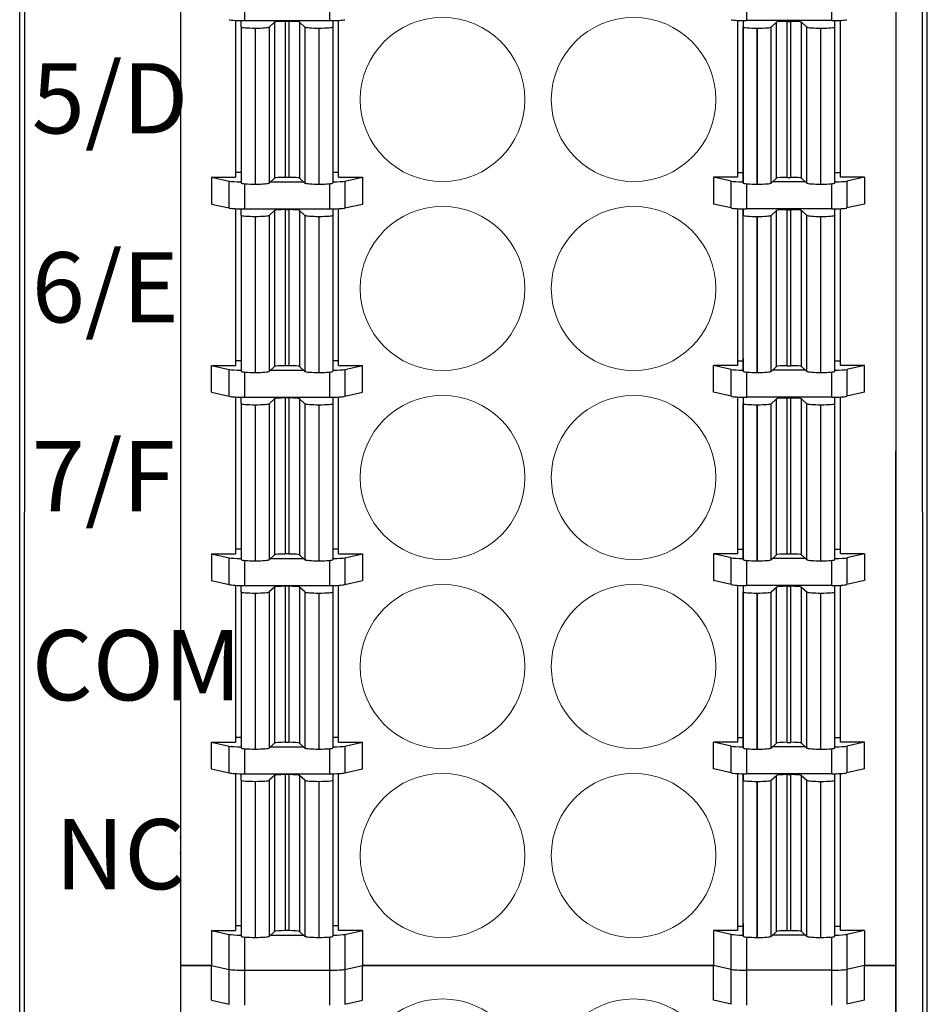
# Model space of a CAD drawing. Units: millimetres. Extents: x 1157 to 1454, y 3840 to 4100.
# Drawn here: x 1223 to 1239, y 3941 to 3959 of the extents above; entities that cross this region are included whole.
import ezdxf

# ---------------------------------------------------------------- set-up
doc = ezdxf.new("R2010")
doc.units = ezdxf.units.MM
doc.layers.get('0').update_dxf_attribs({"lineweight": 18})
doc.layers.add('DIM', color=3, linetype='Continuous', lineweight=13)
doc.layers.add('DWG', color=7, linetype='Continuous', lineweight=30)

# ---------------------------------------------------------------- blocks, each defined once
blk = doc.blocks.new('*X5')
at = {"layer": 'DWG', "lineweight": -2}
for centre in [(-1.77, 0), (1.77, 0)]:
    blk.add_ellipse(centre, major_axis=(1.525, 0), ratio=0.996637, dxfattribs=at)
blk = doc.blocks.new('*X4')
at = {"color": 0, "linetype": 'ByBlock', "lineweight": -2}
for p in [(0, 0), (0, -3.5), (0, -7), (0, -10.5), (0, -14), (0, -17.5), (0, -21), (0, -24.5), (0, -28), (0, -31.5)]:
    blk.add_blockref('*X5', p, dxfattribs=at)
blk = doc.blocks.new('*X7')
at = {"layer": 'DWG', "lineweight": -2}
for centre in [(-1.77, 0), (1.77, 0)]:
    blk.add_ellipse(centre, major_axis=(1.525, 0), ratio=0.996637, dxfattribs=at)
blk = doc.blocks.new('*X6')
at = {"color": 0, "linetype": 'ByBlock', "lineweight": -2}
for p in [(0, 0), (0, -3.5), (0, -7), (0, -10.5), (0, -14), (0, -17.5), (0, -21), (0, -24.5), (0, -28), (0, -31.5)]:
    blk.add_blockref('*X7', p, dxfattribs=at)

msp = doc.modelspace()

# ---------------------------------------------------------------- linework, layer by layer
at = {"layer": 'DWG', "lineweight": -2}
for p, q in [((1222.673, 3999.781), (1222.673, 3905.187)), ((1239.488, 3905.187), (1239.488, 3999.781)), ((1222.77, 3978.28), (1222.74, 3906.315)), ((1239.421, 3906.349), (1239.391, 3978.28)), ((1225.652, 3976.967), (1225.652, 3941.287)), ((1238.902, 3976.967), (1238.902, 3941.287)), ((1226.837, 3959.254), (1226.837, 3958.788)), ((1228.417, 3958.788), (1228.417, 3959.254)), ((1236.137, 3959.254), (1236.137, 3958.788)), ((1237.717, 3958.788), (1237.717, 3959.254)), ((1226.672, 3958.792), (1226.672, 3955.888)), ((1226.777, 3958.67), (1226.777, 3958.788)), ((1226.777, 3958.67), (1226.777, 3955.779)), ((1226.837, 3958.788), (1228.417, 3958.788)), ((1227.394, 3958.758), (1227.297, 3958.668)), ((1227.297, 3958.668), (1227.297, 3955.777)), ((1227.394, 3958.758), (1227.394, 3955.868)), ((1227.594, 3958.773), (1227.594, 3955.883)), ((1227.66, 3958.773), (1227.594, 3958.773)), ((1227.66, 3958.773), (1227.66, 3955.883)), ((1227.859, 3958.758), (1227.859, 3955.868)), ((1227.956, 3958.668), (1227.859, 3958.758)), ((1227.956, 3958.668), (1227.956, 3955.777)), ((1228.477, 3958.788), (1228.477, 3958.67)), ((1228.477, 3958.788), (1228.477, 3956.028)), ((1228.477, 3958.67), (1228.477, 3955.779)), ((1228.582, 3955.888), (1228.582, 3958.792)), ((1235.972, 3958.792), (1235.972, 3955.888)), ((1236.077, 3958.788), (1236.077, 3958.67)), ((1236.077, 3958.788), (1236.077, 3956.018)), ((1236.077, 3955.779), (1236.077, 3958.67)), ((1237.717, 3958.788), (1236.137, 3958.788)), ((1236.598, 3958.668), (1236.695, 3958.758)), ((1236.598, 3955.777), (1236.598, 3958.668)), ((1236.695, 3955.868), (1236.695, 3958.758)), ((1236.894, 3958.773), (1236.96, 3958.773)), ((1236.894, 3955.883), (1236.894, 3958.773)), ((1236.96, 3955.883), (1236.96, 3958.773)), ((1237.159, 3958.758), (1237.256, 3958.668)), ((1237.159, 3955.868), (1237.159, 3958.758)), ((1237.256, 3955.777), (1237.256, 3958.668)), ((1237.777, 3958.67), (1237.777, 3958.788)), ((1237.777, 3955.779), (1237.777, 3958.67)), ((1237.882, 3955.888), (1237.882, 3958.792)), ((1227.037, 3958.648), (1227.037, 3955.758)), ((1227.038, 3958.648), (1227.037, 3958.648)), ((1227.038, 3958.648), (1227.038, 3955.758)), ((1228.217, 3958.648), (1228.215, 3958.648)), ((1228.215, 3958.648), (1228.215, 3955.758)), ((1228.217, 3958.648), (1228.217, 3955.758)), ((1236.337, 3955.758), (1236.337, 3958.648)), ((1236.337, 3958.648), (1236.339, 3958.648)), ((1236.339, 3955.758), (1236.339, 3958.648)), ((1237.515, 3958.648), (1237.517, 3958.648)), ((1237.515, 3955.758), (1237.515, 3958.648)), ((1237.517, 3955.758), (1237.517, 3958.648)), ((1226.672, 3955.978), (1226.777, 3955.978)), ((1228.477, 3956.028), (1228.477, 3955.779)), ((1228.477, 3955.978), (1228.582, 3955.978)), ((1236.077, 3955.968), (1235.972, 3955.968)), ((1236.077, 3956.018), (1236.077, 3955.779)), ((1237.882, 3955.968), (1237.777, 3955.968)), ((1226.227, 3955.888), (1226.555, 3955.814)), ((1226.227, 3955.888), (1226.227, 3955.39)), ((1226.227, 3955.888), (1226.672, 3955.888)), ((1226.555, 3955.316), (1226.555, 3955.814)), ((1226.837, 3955.766), (1226.837, 3955.3)), ((1227.038, 3955.758), (1227.037, 3955.758)), ((1227.394, 3955.868), (1227.297, 3955.777)), ((1227.319, 3955.798), (1227.934, 3955.798)), ((1227.66, 3955.883), (1227.594, 3955.883)), ((1227.956, 3955.777), (1227.859, 3955.868)), ((1228.217, 3955.758), (1228.215, 3955.758)), ((1228.417, 3955.3), (1228.417, 3955.766)), ((1228.582, 3955.888), (1229.027, 3955.888)), ((1228.699, 3955.814), (1229.027, 3955.888)), ((1228.699, 3955.814), (1228.699, 3955.316)), ((1229.027, 3955.888), (1229.027, 3955.39)), ((1235.855, 3955.814), (1235.527, 3955.888)), ((1235.972, 3955.888), (1235.527, 3955.888)), ((1235.527, 3955.888), (1235.527, 3955.39)), ((1235.855, 3955.316), (1235.855, 3955.814)), ((1236.137, 3955.766), (1236.137, 3955.3)), ((1236.337, 3955.758), (1236.339, 3955.758)), ((1236.598, 3955.777), (1236.695, 3955.868)), ((1237.234, 3955.798), (1236.62, 3955.798)), ((1236.894, 3955.883), (1236.96, 3955.883)), ((1237.159, 3955.868), (1237.256, 3955.777)), ((1237.515, 3955.758), (1237.517, 3955.758)), ((1237.717, 3955.3), (1237.717, 3955.766)), ((1238.327, 3955.888), (1237.882, 3955.888)), ((1238.327, 3955.888), (1237.999, 3955.814)), ((1237.999, 3955.814), (1237.999, 3955.316)), ((1238.327, 3955.888), (1238.327, 3955.39)), ((1226.227, 3955.39), (1226.555, 3955.316)), ((1228.699, 3955.316), (1229.027, 3955.39)), ((1235.855, 3955.316), (1235.527, 3955.39)), ((1238.327, 3955.39), (1237.999, 3955.316)), ((1226.672, 3955.304), (1226.672, 3952.4)), ((1226.777, 3955.181), (1226.777, 3955.3)), ((1226.837, 3955.3), (1228.417, 3955.3)), ((1227.394, 3955.27), (1227.297, 3955.179)), ((1227.394, 3955.27), (1227.394, 3952.38)), ((1227.66, 3955.285), (1227.594, 3955.285)), ((1227.594, 3955.285), (1227.594, 3952.395)), ((1227.66, 3955.285), (1227.66, 3952.395)), ((1227.956, 3955.179), (1227.859, 3955.27)), ((1227.859, 3955.27), (1227.859, 3952.38)), ((1228.477, 3955.3), (1228.477, 3955.181)), ((1228.477, 3955.3), (1228.477, 3952.54)), ((1228.582, 3952.4), (1228.582, 3955.304)), ((1235.972, 3955.304), (1235.972, 3952.4)), ((1236.077, 3955.3), (1236.077, 3955.181)), ((1236.077, 3952.53), (1236.077, 3955.3)), ((1237.717, 3955.3), (1236.137, 3955.3)), ((1236.598, 3955.179), (1236.695, 3955.27)), ((1236.695, 3952.38), (1236.695, 3955.27)), ((1236.894, 3955.285), (1236.96, 3955.285)), ((1236.894, 3952.395), (1236.894, 3955.285)), ((1236.96, 3952.395), (1236.96, 3955.285)), ((1237.159, 3952.38), (1237.159, 3955.27)), ((1237.159, 3955.27), (1237.256, 3955.179)), ((1237.777, 3955.181), (1237.777, 3955.3)), ((1237.882, 3952.4), (1237.882, 3955.304)), ((1226.777, 3955.181), (1226.777, 3952.291)), ((1227.037, 3955.16), (1227.037, 3952.27)), ((1227.038, 3955.16), (1227.037, 3955.16)), ((1227.038, 3955.16), (1227.038, 3952.27)), ((1227.297, 3955.179), (1227.297, 3952.289)), ((1227.956, 3955.179), (1227.956, 3952.289)), ((1228.217, 3955.16), (1228.215, 3955.16)), ((1228.215, 3955.16), (1228.215, 3952.27)), ((1228.217, 3955.16), (1228.217, 3952.27)), ((1228.477, 3955.181), (1228.477, 3952.291)), ((1236.077, 3952.291), (1236.077, 3955.181)), ((1236.337, 3952.27), (1236.337, 3955.16)), ((1236.337, 3955.16), (1236.339, 3955.16)), ((1236.339, 3952.27), (1236.339, 3955.16)), ((1236.598, 3952.289), (1236.598, 3955.179)), ((1237.256, 3952.289), (1237.256, 3955.179)), ((1237.515, 3955.16), (1237.517, 3955.16)), ((1237.515, 3952.27), (1237.515, 3955.16)), ((1237.517, 3952.27), (1237.517, 3955.16)), ((1237.777, 3952.291), (1237.777, 3955.181)), ((1226.672, 3952.49), (1226.777, 3952.49)), ((1228.477, 3952.54), (1228.477, 3952.291)), ((1228.477, 3952.49), (1228.582, 3952.49)), ((1236.077, 3952.48), (1235.972, 3952.48)), ((1236.077, 3952.53), (1236.077, 3952.291)), ((1237.882, 3952.48), (1237.777, 3952.48)), ((1226.227, 3952.4), (1226.555, 3952.326)), ((1226.227, 3952.4), (1226.672, 3952.4)), ((1226.227, 3951.902), (1226.227, 3952.4)), ((1226.555, 3951.828), (1226.555, 3952.326)), ((1226.837, 3952.277), (1226.837, 3951.811)), ((1227.394, 3952.38), (1227.297, 3952.289)), ((1227.319, 3952.31), (1227.934, 3952.31)), ((1227.66, 3952.395), (1227.594, 3952.395)), ((1227.956, 3952.289), (1227.859, 3952.38)), ((1228.417, 3951.811), (1228.417, 3952.277)), ((1228.582, 3952.4), (1229.027, 3952.4)), ((1228.699, 3952.326), (1229.027, 3952.4)), ((1228.699, 3952.326), (1228.699, 3951.828)), ((1229.027, 3951.902), (1229.027, 3952.4)), ((1235.527, 3951.902), (1235.527, 3952.4)), ((1235.972, 3952.4), (1235.527, 3952.4)), ((1235.855, 3952.326), (1235.527, 3952.4)), ((1235.855, 3951.828), (1235.855, 3952.326)), ((1236.137, 3952.277), (1236.137, 3951.811)), ((1236.598, 3952.289), (1236.695, 3952.38)), ((1237.234, 3952.31), (1236.62, 3952.31)), ((1236.894, 3952.395), (1236.96, 3952.395)), ((1237.159, 3952.38), (1237.256, 3952.289)), ((1237.717, 3951.811), (1237.717, 3952.277)), ((1238.327, 3952.4), (1237.882, 3952.4)), ((1238.327, 3952.4), (1237.999, 3952.326)), ((1237.999, 3952.326), (1237.999, 3951.828)), ((1238.327, 3951.902), (1238.327, 3952.4)), ((1227.038, 3952.27), (1227.037, 3952.27)), ((1228.217, 3952.27), (1228.215, 3952.27)), ((1236.337, 3952.27), (1236.339, 3952.27)), ((1237.515, 3952.27), (1237.517, 3952.27)), ((1226.227, 3951.902), (1226.555, 3951.828)), ((1226.672, 3951.815), (1226.672, 3948.912)), ((1226.777, 3951.693), (1226.777, 3951.812)), ((1226.837, 3951.811), (1228.417, 3951.811)), ((1227.394, 3951.782), (1227.297, 3951.691)), ((1227.394, 3951.782), (1227.394, 3948.892)), ((1227.594, 3951.797), (1227.594, 3948.907)), ((1227.66, 3951.797), (1227.594, 3951.797)), ((1227.66, 3951.797), (1227.66, 3948.907)), ((1227.859, 3951.782), (1227.859, 3948.892)), ((1227.956, 3951.691), (1227.859, 3951.782)), ((1228.477, 3951.812), (1228.477, 3949.052)), ((1228.477, 3951.812), (1228.477, 3951.693)), ((1228.582, 3948.912), (1228.582, 3951.815)), ((1228.699, 3951.828), (1229.027, 3951.902)), ((1235.855, 3951.828), (1235.527, 3951.902)), ((1235.972, 3951.815), (1235.972, 3948.912)), ((1236.077, 3951.812), (1236.077, 3951.693)), ((1236.077, 3951.812), (1236.077, 3949.041)), ((1237.717, 3951.811), (1236.137, 3951.811)), ((1236.598, 3951.691), (1236.695, 3951.782)), ((1236.695, 3948.892), (1236.695, 3951.782)), ((1236.894, 3951.797), (1236.96, 3951.797)), ((1236.894, 3948.907), (1236.894, 3951.797)), ((1236.96, 3948.907), (1236.96, 3951.797)), ((1237.159, 3951.782), (1237.256, 3951.691)), ((1237.159, 3948.892), (1237.159, 3951.782)), ((1237.777, 3951.693), (1237.777, 3951.812)), ((1237.882, 3948.912), (1237.882, 3951.815)), ((1238.327, 3951.902), (1237.999, 3951.828)), ((1226.777, 3951.693), (1226.777, 3948.803)), ((1227.037, 3951.672), (1227.037, 3948.781)), ((1227.038, 3951.672), (1227.037, 3951.672)), ((1227.038, 3951.672), (1227.038, 3948.781)), ((1227.297, 3951.691), (1227.297, 3948.801)), ((1227.956, 3951.691), (1227.956, 3948.801)), ((1228.217, 3951.672), (1228.215, 3951.672)), ((1228.215, 3951.672), (1228.215, 3948.781)), ((1228.217, 3951.672), (1228.217, 3948.781)), ((1228.477, 3951.693), (1228.477, 3948.803)), ((1236.077, 3948.803), (1236.077, 3951.693)), ((1236.337, 3948.781), (1236.337, 3951.672)), ((1236.337, 3951.672), (1236.339, 3951.672)), ((1236.339, 3948.781), (1236.339, 3951.672)), ((1236.598, 3948.801), (1236.598, 3951.691)), ((1237.256, 3948.801), (1237.256, 3951.691)), ((1237.515, 3948.781), (1237.515, 3951.672)), ((1237.515, 3951.672), (1237.517, 3951.672)), ((1237.517, 3948.781), (1237.517, 3951.672)), ((1237.777, 3948.803), (1237.777, 3951.693)), ((1238.921, 3906.308), (1238.902, 3950.817)), ((1226.672, 3949.002), (1226.777, 3949.002)), ((1228.477, 3949.052), (1228.477, 3948.803)), ((1228.477, 3949.002), (1228.582, 3949.002)), ((1236.077, 3949.041), (1236.077, 3948.803)), ((1226.227, 3948.912), (1226.672, 3948.912)), ((1226.227, 3948.912), (1226.227, 3948.413)), ((1226.227, 3948.912), (1226.555, 3948.838)), ((1226.555, 3948.339), (1226.555, 3948.838)), ((1227.394, 3948.892), (1227.297, 3948.801)), ((1227.319, 3948.822), (1227.934, 3948.822)), ((1227.66, 3948.907), (1227.594, 3948.907)), ((1227.956, 3948.801), (1227.859, 3948.892)), ((1228.582, 3948.912), (1229.027, 3948.912)), ((1228.699, 3948.838), (1229.027, 3948.912)), ((1228.699, 3948.838), (1228.699, 3948.339)), ((1229.027, 3948.912), (1229.027, 3948.413)), ((1235.972, 3948.912), (1235.527, 3948.912)), ((1235.855, 3948.838), (1235.527, 3948.912)), ((1235.527, 3948.912), (1235.527, 3948.413)), ((1235.855, 3948.339), (1235.855, 3948.838)), ((1236.077, 3948.992), (1235.972, 3948.992)), ((1236.598, 3948.801), (1236.695, 3948.892)), ((1237.234, 3948.822), (1236.62, 3948.822)), ((1236.894, 3948.907), (1236.96, 3948.907)), ((1237.159, 3948.892), (1237.256, 3948.801)), ((1237.882, 3948.992), (1237.777, 3948.992)), ((1238.327, 3948.912), (1237.882, 3948.912)), ((1238.327, 3948.912), (1237.999, 3948.838)), ((1237.999, 3948.838), (1237.999, 3948.339)), ((1238.327, 3948.912), (1238.327, 3948.413)), ((1226.837, 3948.789), (1226.837, 3948.323)), ((1227.038, 3948.781), (1227.037, 3948.781)), ((1228.217, 3948.781), (1228.215, 3948.781)), ((1228.417, 3948.323), (1228.417, 3948.789)), ((1236.137, 3948.789), (1236.137, 3948.323)), ((1236.337, 3948.781), (1236.339, 3948.781)), ((1237.515, 3948.781), (1237.517, 3948.781)), ((1237.717, 3948.323), (1237.717, 3948.789)), ((1226.227, 3948.413), (1226.555, 3948.339)), ((1226.672, 3948.327), (1226.672, 3945.423)), ((1226.777, 3948.205), (1226.777, 3948.324)), ((1226.837, 3948.323), (1228.417, 3948.323)), ((1227.394, 3948.294), (1227.297, 3948.203)), ((1227.394, 3948.294), (1227.394, 3945.403)), ((1227.594, 3948.309), (1227.594, 3945.418)), ((1227.66, 3948.309), (1227.594, 3948.309)), ((1227.66, 3948.309), (1227.66, 3945.418)), ((1227.859, 3948.294), (1227.859, 3945.403)), ((1227.956, 3948.203), (1227.859, 3948.294)), ((1228.477, 3948.324), (1228.477, 3945.563)), ((1228.477, 3948.324), (1228.477, 3948.205)), ((1228.582, 3945.423), (1228.582, 3948.327)), ((1228.699, 3948.339), (1229.027, 3948.413)), ((1235.855, 3948.339), (1235.527, 3948.413)), ((1235.972, 3948.327), (1235.972, 3945.423)), ((1236.077, 3948.324), (1236.077, 3948.205)), ((1236.077, 3948.324), (1236.077, 3945.553)), ((1237.717, 3948.323), (1236.137, 3948.323)), ((1236.598, 3948.203), (1236.695, 3948.294)), ((1236.695, 3945.403), (1236.695, 3948.294)), ((1236.894, 3948.309), (1236.96, 3948.309)), ((1236.894, 3945.418), (1236.894, 3948.309)), ((1236.96, 3945.418), (1236.96, 3948.309)), ((1237.159, 3945.403), (1237.159, 3948.294)), ((1237.159, 3948.294), (1237.256, 3948.203)), ((1237.777, 3948.205), (1237.777, 3948.324)), ((1237.882, 3945.423), (1237.882, 3948.327)), ((1238.327, 3948.413), (1237.999, 3948.339)), ((1226.777, 3948.205), (1226.777, 3945.315)), ((1227.038, 3948.184), (1227.037, 3948.184)), ((1227.037, 3948.184), (1227.037, 3945.293)), ((1227.038, 3948.184), (1227.038, 3945.293)), ((1227.297, 3948.203), (1227.297, 3945.313)), ((1227.956, 3948.203), (1227.956, 3945.313)), ((1228.215, 3948.184), (1228.215, 3945.293)), ((1228.217, 3948.184), (1228.215, 3948.184)), ((1228.217, 3948.184), (1228.217, 3945.293)), ((1228.477, 3948.205), (1228.477, 3945.315)), ((1236.077, 3945.315), (1236.077, 3948.205)), ((1236.337, 3948.184), (1236.339, 3948.184)), ((1236.337, 3945.293), (1236.337, 3948.184)), ((1236.339, 3945.293), (1236.339, 3948.184)), ((1236.598, 3945.313), (1236.598, 3948.203)), ((1237.256, 3945.313), (1237.256, 3948.203)), ((1237.515, 3948.184), (1237.517, 3948.184)), ((1237.515, 3945.293), (1237.515, 3948.184)), ((1237.517, 3945.293), (1237.517, 3948.184)), ((1237.777, 3945.315), (1237.777, 3948.205)), ((1228.477, 3945.563), (1228.477, 3945.315)), ((1236.077, 3945.553), (1236.077, 3945.315)), ((1226.227, 3944.925), (1226.227, 3945.423)), ((1226.227, 3945.423), (1226.672, 3945.423)), ((1226.227, 3945.423), (1226.555, 3945.349)), ((1226.555, 3944.851), (1226.555, 3945.349)), ((1226.672, 3945.514), (1226.777, 3945.514)), ((1227.394, 3945.403), (1227.297, 3945.313)), ((1227.66, 3945.418), (1227.594, 3945.418)), ((1227.956, 3945.313), (1227.859, 3945.403)), ((1228.477, 3945.514), (1228.582, 3945.514)), ((1228.582, 3945.423), (1229.027, 3945.423)), ((1228.699, 3945.349), (1229.027, 3945.423)), ((1228.699, 3945.349), (1228.699, 3944.851)), ((1229.027, 3944.925), (1229.027, 3945.423)), ((1235.855, 3945.349), (1235.527, 3945.423)), ((1235.972, 3945.423), (1235.527, 3945.423)), ((1235.527, 3944.925), (1235.527, 3945.423)), ((1235.855, 3944.851), (1235.855, 3945.349)), ((1236.077, 3945.503), (1235.972, 3945.503)), ((1236.598, 3945.313), (1236.695, 3945.403)), ((1236.894, 3945.418), (1236.96, 3945.418)), ((1237.159, 3945.403), (1237.256, 3945.313)), ((1237.882, 3945.503), (1237.777, 3945.503)), ((1238.327, 3945.423), (1237.882, 3945.423)), ((1238.327, 3945.423), (1237.999, 3945.349)), ((1237.999, 3945.349), (1237.999, 3944.851)), ((1238.327, 3944.925), (1238.327, 3945.423)), ((1226.837, 3945.301), (1226.837, 3944.835)), ((1227.038, 3945.293), (1227.037, 3945.293)), ((1227.319, 3945.333), (1227.934, 3945.333)), ((1228.217, 3945.293), (1228.215, 3945.293)), ((1228.417, 3944.835), (1228.417, 3945.301)), ((1236.137, 3945.301), (1236.137, 3944.835)), ((1236.337, 3945.293), (1236.339, 3945.293)), ((1237.234, 3945.333), (1236.62, 3945.333)), ((1237.515, 3945.293), (1237.517, 3945.293)), ((1237.717, 3944.835), (1237.717, 3945.301)), ((1226.227, 3944.925), (1226.555, 3944.851)), ((1226.672, 3944.839), (1226.672, 3941.935)), ((1226.777, 3944.717), (1226.777, 3944.835)), ((1226.837, 3944.835), (1228.417, 3944.835)), ((1227.394, 3944.805), (1227.297, 3944.715)), ((1227.394, 3944.805), (1227.394, 3941.915)), ((1227.594, 3944.82), (1227.594, 3941.93)), ((1227.66, 3944.82), (1227.594, 3944.82)), ((1227.66, 3944.82), (1227.66, 3941.93)), ((1227.956, 3944.715), (1227.859, 3944.805)), ((1227.859, 3944.805), (1227.859, 3941.915)), ((1228.477, 3944.835), (1228.477, 3942.075)), ((1228.477, 3944.835), (1228.477, 3944.717)), ((1228.582, 3941.935), (1228.582, 3944.839)), ((1228.699, 3944.851), (1229.027, 3944.925)), ((1235.855, 3944.851), (1235.527, 3944.925)), ((1235.972, 3944.839), (1235.972, 3941.935)), ((1236.077, 3944.835), (1236.077, 3944.717)), ((1236.077, 3942.065), (1236.077, 3944.835)), ((1237.717, 3944.835), (1236.137, 3944.835)), ((1236.598, 3944.715), (1236.695, 3944.805)), ((1236.695, 3941.915), (1236.695, 3944.805)), ((1236.894, 3941.93), (1236.894, 3944.82)), ((1236.894, 3944.82), (1236.96, 3944.82)), ((1236.96, 3941.93), (1236.96, 3944.82)), ((1237.159, 3944.805), (1237.256, 3944.715)), ((1237.159, 3941.915), (1237.159, 3944.805)), ((1237.777, 3944.717), (1237.777, 3944.835)), ((1237.882, 3941.935), (1237.882, 3944.839)), ((1238.327, 3944.925), (1237.999, 3944.851)), ((1226.777, 3944.717), (1226.777, 3941.826)), ((1227.038, 3944.695), (1227.037, 3944.695)), ((1227.037, 3944.695), (1227.037, 3941.805)), ((1227.038, 3944.695), (1227.038, 3941.805)), ((1227.297, 3944.715), (1227.297, 3941.824)), ((1227.956, 3944.715), (1227.956, 3941.824)), ((1228.217, 3944.695), (1228.215, 3944.695)), ((1228.215, 3944.695), (1228.215, 3941.805)), ((1228.217, 3944.695), (1228.217, 3941.805)), ((1228.477, 3944.717), (1228.477, 3941.826)), ((1236.077, 3941.826), (1236.077, 3944.717)), ((1236.337, 3944.695), (1236.339, 3944.695)), ((1236.337, 3941.805), (1236.337, 3944.695)), ((1236.339, 3941.805), (1236.339, 3944.695)), ((1236.598, 3941.824), (1236.598, 3944.715)), ((1237.256, 3941.824), (1237.256, 3944.715)), ((1237.515, 3941.805), (1237.515, 3944.695)), ((1237.515, 3944.695), (1237.517, 3944.695)), ((1237.517, 3941.805), (1237.517, 3944.695)), ((1237.777, 3941.826), (1237.777, 3944.717)), ((1225.652, 3943.657), (1225.639, 3943.657)), ((1225.639, 3943.374), (1225.652, 3943.374)), ((1225.652, 3943.37), (1225.639, 3943.37)), ((1225.639, 3942.762), (1225.652, 3942.762)), ((1228.477, 3942.075), (1228.477, 3941.826)), ((1236.077, 3942.065), (1236.077, 3941.826)), ((1226.227, 3941.935), (1226.555, 3941.861)), ((1226.227, 3941.935), (1226.227, 3941.287)), ((1226.227, 3941.935), (1226.672, 3941.935)), ((1226.672, 3942.025), (1226.777, 3942.025)), ((1227.394, 3941.915), (1227.297, 3941.824)), ((1227.66, 3941.93), (1227.594, 3941.93)), ((1227.956, 3941.824), (1227.859, 3941.915)), ((1228.477, 3942.025), (1228.582, 3942.025)), ((1229.027, 3941.935), (1228.582, 3941.935)), ((1228.699, 3941.861), (1229.027, 3941.935)), ((1229.027, 3941.935), (1229.027, 3941.287)), ((1235.527, 3941.935), (1235.527, 3941.287)), ((1235.972, 3941.935), (1235.527, 3941.935)), ((1235.855, 3941.861), (1235.527, 3941.935)), ((1235.972, 3942.015), (1236.077, 3942.015)), ((1236.598, 3941.824), (1236.695, 3941.915)), ((1236.894, 3941.93), (1236.96, 3941.93)), ((1237.159, 3941.915), (1237.256, 3941.824)), ((1237.777, 3942.015), (1237.882, 3942.015)), ((1238.327, 3941.935), (1237.882, 3941.935)), ((1238.327, 3941.935), (1237.999, 3941.861)), ((1238.327, 3941.935), (1238.327, 3941.287)), ((1226.555, 3941.213), (1226.555, 3941.861)), ((1226.837, 3941.813), (1226.837, 3941.197)), ((1227.038, 3941.805), (1227.037, 3941.805)), ((1227.319, 3941.845), (1227.934, 3941.845)), ((1228.217, 3941.805), (1228.215, 3941.805)), ((1228.417, 3941.197), (1228.417, 3941.813)), ((1228.699, 3941.861), (1228.699, 3941.213)), ((1235.855, 3941.213), (1235.855, 3941.861)), ((1236.137, 3941.813), (1236.137, 3941.197)), ((1236.337, 3941.805), (1236.339, 3941.805)), ((1237.234, 3941.845), (1236.62, 3941.845)), ((1237.515, 3941.805), (1237.517, 3941.805)), ((1237.717, 3941.197), (1237.717, 3941.813)), ((1237.999, 3941.861), (1237.999, 3941.213)), ((1225.652, 3941.287), (1226.227, 3941.287)), ((1225.652, 3941.287), (1225.652, 3905.608)), ((1226.227, 3941.287), (1225.652, 3941.287)), ((1226.227, 3941.287), (1226.555, 3941.213)), ((1226.227, 3941.287), (1226.555, 3941.213)), ((1226.227, 3940.64), (1226.227, 3941.287)), ((1226.555, 3940.566), (1226.555, 3941.213)), ((1226.837, 3941.197), (1228.417, 3941.197)), ((1226.837, 3941.197), (1226.837, 3940.549)), ((1226.837, 3941.197), (1228.417, 3941.197)), ((1228.417, 3940.549), (1228.417, 3941.197)), ((1228.699, 3941.213), (1229.027, 3941.287)), ((1228.699, 3941.213), (1229.027, 3941.287)), ((1228.699, 3941.213), (1228.699, 3940.566)), ((1229.027, 3941.287), (1235.527, 3941.287)), ((1235.527, 3941.287), (1229.027, 3941.287)), ((1229.027, 3940.64), (1229.027, 3941.287)), ((1235.855, 3941.213), (1235.527, 3941.287)), ((1235.855, 3941.213), (1235.527, 3941.287)), ((1235.527, 3940.64), (1235.527, 3941.287)), ((1235.855, 3940.566), (1235.855, 3941.213)), ((1237.717, 3941.197), (1236.137, 3941.197)), ((1237.717, 3941.197), (1236.137, 3941.197)), ((1236.137, 3941.197), (1236.137, 3940.549)), ((1237.717, 3940.549), (1237.717, 3941.197)), ((1238.327, 3941.287), (1237.999, 3941.213)), ((1238.327, 3941.287), (1237.999, 3941.213)), ((1237.999, 3941.213), (1237.999, 3940.566)), ((1238.327, 3941.287), (1238.902, 3941.287)), ((1238.902, 3941.287), (1238.327, 3941.287)), ((1238.327, 3940.64), (1238.327, 3941.287)), ((1238.902, 3941.287), (1238.902, 3905.608)), ((1226.227, 3940.64), (1226.555, 3940.566)), ((1228.699, 3940.566), (1229.027, 3940.64)), ((1235.855, 3940.566), (1235.527, 3940.64)), ((1238.327, 3940.64), (1237.999, 3940.566))]:
    msp.add_line(p, q, dxfattribs=at)
for centre, major_axis, start_param, end_param in [((1226.837, 3958.812), (0.3, 0), 3.490364, 4.712389), ((1227.036, 3958.67), (0.26, 0), 3.157561, 4.712377), ((1227.038, 3958.67), (0.26, 0), 4.713184, 6.194125), ((1227.593, 3958.757), (-0.2, 0), 4.712377, 6.195791), ((1227.66, 3958.757), (-0.2, 0), 3.228987, 4.711332), ((1228.215, 3958.67), (0.26, 0), 3.240091, 4.712377), ((1228.217, 3958.67), (0.26, 0), 4.713183, 6.270422), ((1228.417, 3958.812), (0.3, 0), 4.712389, 5.934414), ((1236.137, 3958.812), (0.3, 0), 3.490364, 4.712389), ((1236.337, 3958.669), (-0.26, 0), 0, 1.570003), ((1236.339, 3958.669), (-0.26, 0), 1.570808, 3.054198), ((1236.894, 3958.757), (0.2, 0), 1.571853, 3.051789), ((1236.96, 3958.757), (0.2, 0), 0.10188, 1.570808), ((1237.516, 3958.669), (-0.26, 0), 0.087395, 1.570001), ((1237.517, 3958.669), (-0.26, 0), 1.570808, 3.141593), ((1237.717, 3958.812), (0.3, 0), 4.712389, 5.934414), ((1226.837, 3955.823), (-0.3, 0), 0.348771, 1.36813), ((1227.036, 3955.78), (0.26, 0), 3.157607, 4.712377), ((1227.038, 3955.78), (0.26, 0), 4.713192, 6.194157), ((1227.593, 3955.867), (-0.2, 0), 4.712377, 6.195791), ((1227.66, 3955.867), (-0.2, 0), 3.228987, 4.711317), ((1228.215, 3955.78), (0.26, 0), 3.240181, 4.712377), ((1228.217, 3955.78), (0.26, 0), 4.713194, 6.270468), ((1228.417, 3955.823), (-0.3, 0), 1.772411, 2.792822), ((1236.137, 3955.823), (-0.3, 0), 0.348771, 1.369199), ((1236.337, 3955.779), (-0.26, 0), 0, 1.569991), ((1236.339, 3955.779), (-0.26, 0), 1.570808, 3.054198), ((1236.894, 3955.866), (0.2, 0), 1.571868, 3.051913), ((1236.96, 3955.866), (0.2, 0), 0.101957, 1.570808), ((1237.516, 3955.779), (-0.26, 0), 0.087395, 1.569989), ((1237.517, 3955.779), (-0.26, 0), 1.570808, 3.141593), ((1237.717, 3955.823), (-0.3, 0), 1.773462, 2.792822), ((1226.837, 3955.324), (0.3, 0), 3.490364, 4.712389), ((1227.593, 3955.269), (-0.2, 0), 4.712377, 6.195791), ((1227.66, 3955.269), (-0.2, 0), 3.228987, 4.711312), ((1228.417, 3955.324), (0.3, 0), 4.712389, 5.934414), ((1236.137, 3955.324), (0.3, 0), 3.490364, 4.712389), ((1236.894, 3955.268), (0.2, 0), 1.571873, 3.051913), ((1236.96, 3955.268), (0.2, 0), 0.101957, 1.570808), ((1237.717, 3955.324), (0.3, 0), 4.712389, 5.934414), ((1227.036, 3955.182), (0.26, 0), 3.157607, 4.712377), ((1227.038, 3955.182), (0.26, 0), 4.713196, 6.194157), ((1228.215, 3955.182), (0.26, 0), 3.240181, 4.712377), ((1228.217, 3955.182), (0.26, 0), 4.713198, 6.270468), ((1236.337, 3955.181), (-0.26, 0), 0, 1.569987), ((1236.339, 3955.181), (-0.26, 0), 1.570808, 3.054198), ((1237.516, 3955.181), (-0.26, 0), 0.087395, 1.569989), ((1237.517, 3955.181), (-0.26, 0), 1.570808, 3.141593), ((1226.837, 3952.334), (-0.3, 0), 0.348771, 1.36813), ((1227.036, 3952.291), (0.26, 0), 3.157607, 4.712377), ((1227.038, 3952.291), (0.26, 0), 4.713208, 6.194253), ((1227.593, 3952.379), (-0.2, 0), 4.712377, 6.195791), ((1227.66, 3952.379), (-0.2, 0), 3.228987, 4.711297), ((1228.215, 3952.291), (0.26, 0), 3.240241, 4.712377), ((1228.217, 3952.291), (0.26, 0), 4.713206, 6.270468), ((1228.417, 3952.334), (-0.3, 0), 1.772411, 2.792822), ((1236.137, 3952.334), (-0.3, 0), 0.348771, 1.369199), ((1236.337, 3952.291), (-0.26, 0), 0, 1.56998), ((1236.339, 3952.291), (-0.26, 0), 1.570808, 3.054198), ((1236.894, 3952.378), (0.2, 0), 1.571883, 3.051995), ((1236.96, 3952.378), (0.2, 0), 0.102033, 1.570808), ((1237.516, 3952.291), (-0.26, 0), 0.087395, 1.569978), ((1237.517, 3952.291), (-0.26, 0), 1.570808, 3.141593), ((1237.717, 3952.334), (-0.3, 0), 1.773462, 2.792822), ((1226.837, 3951.836), (0.3, 0), 3.490364, 4.712389), ((1227.593, 3951.781), (-0.2, 0), 4.712377, 6.195791), ((1227.66, 3951.781), (-0.2, 0), 3.228987, 4.711297), ((1228.417, 3951.836), (0.3, 0), 4.712389, 5.934414), ((1236.137, 3951.836), (0.3, 0), 3.490364, 4.712389), ((1236.894, 3951.78), (0.2, 0), 1.571888, 3.051995), ((1236.96, 3951.78), (0.2, 0), 0.102072, 1.570808), ((1237.717, 3951.836), (0.3, 0), 4.712389, 5.934414), ((1227.036, 3951.693), (0.26, 0), 3.157607, 4.712377), ((1227.038, 3951.693), (0.26, 0), 4.713208, 6.194221), ((1228.215, 3951.693), (0.26, 0), 3.240241, 4.712377), ((1228.217, 3951.693), (0.26, 0), 4.71321, 6.270468), ((1236.337, 3951.693), (-0.26, 0), 0, 1.569976), ((1236.339, 3951.693), (-0.26, 0), 1.570808, 3.054198), ((1237.516, 3951.693), (-0.26, 0), 0.087395, 1.569978), ((1237.517, 3951.693), (-0.26, 0), 1.570808, 3.141593), ((1226.837, 3948.846), (-0.3, 0), 0.348771, 1.36813), ((1227.593, 3948.89), (-0.2, 0), 4.712377, 6.195791), ((1227.66, 3948.89), (-0.2, 0), 3.228987, 4.711282), ((1228.417, 3948.846), (-0.3, 0), 1.772411, 2.792822), ((1236.137, 3948.846), (-0.3, 0), 0.348771, 1.369199), ((1236.894, 3948.89), (0.2, 0), 1.571903, 3.052078), ((1236.96, 3948.89), (0.2, 0), 0.102148, 1.570808), ((1237.717, 3948.846), (-0.3, 0), 1.773462, 2.792822), ((1227.036, 3948.803), (0.26, 0), 3.157653, 4.712377), ((1227.038, 3948.803), (0.26, 0), 4.713219, 6.194317), ((1228.215, 3948.803), (0.26, 0), 3.240332, 4.712377), ((1228.217, 3948.803), (0.26, 0), 4.713221, 6.270515), ((1236.337, 3948.802), (-0.26, 0), 0, 1.569964), ((1236.339, 3948.802), (-0.26, 0), 1.570808, 3.054198), ((1237.516, 3948.802), (-0.26, 0), 0.087395, 1.569966), ((1237.517, 3948.802), (-0.26, 0), 1.570808, 3.141593), ((1226.837, 3948.348), (0.3, 0), 3.490364, 4.712389), ((1227.593, 3948.292), (-0.2, 0), 4.712377, 6.195791), ((1227.66, 3948.292), (-0.2, 0), 3.228987, 4.711282), ((1228.417, 3948.348), (0.3, 0), 4.712389, 5.934414), ((1236.137, 3948.348), (0.3, 0), 3.490364, 4.712389), ((1236.894, 3948.292), (0.2, 0), 1.571903, 3.052078), ((1236.96, 3948.292), (0.2, 0), 0.102148, 1.570808), ((1237.717, 3948.348), (0.3, 0), 4.712389, 5.934414), ((1227.036, 3948.205), (0.26, 0), 3.157653, 4.712377), ((1227.038, 3948.205), (0.26, 0), 4.713223, 6.194317), ((1228.215, 3948.205), (0.26, 0), 3.240332, 4.712377), ((1228.217, 3948.205), (0.26, 0), 4.713221, 6.270515), ((1236.337, 3948.205), (-0.26, 0), 0, 1.569964), ((1236.339, 3948.205), (-0.26, 0), 1.570808, 3.054198), ((1237.516, 3948.205), (-0.26, 0), 0.087395, 1.569962), ((1237.517, 3948.205), (-0.26, 0), 1.570808, 3.141593), ((1226.837, 3945.358), (-0.3, 0), 0.348771, 1.36813), ((1227.593, 3945.402), (-0.2, 0), 4.712377, 6.195791), ((1227.66, 3945.402), (-0.2, 0), 3.228987, 4.711267), ((1228.417, 3945.358), (-0.3, 0), 1.772411, 2.792822), ((1236.137, 3945.358), (-0.3, 0), 0.348771, 1.369199), ((1236.894, 3945.402), (0.2, 0), 1.571918, 3.052161), ((1236.96, 3945.402), (0.2, 0), 0.102225, 1.570808), ((1237.717, 3945.358), (-0.3, 0), 1.773462, 2.792822), ((1227.036, 3945.315), (0.26, 0), 3.157699, 4.712377), ((1227.038, 3945.315), (0.26, 0), 4.713231, 6.19438), ((1228.215, 3945.315), (0.26, 0), 3.240392, 4.712377), ((1228.217, 3945.315), (0.26, 0), 4.713233, 6.270515), ((1236.337, 3945.314), (-0.26, 0), 0, 1.569953), ((1236.339, 3945.314), (-0.26, 0), 1.570808, 3.054198), ((1237.516, 3945.314), (-0.26, 0), 0.087395, 1.569951), ((1237.517, 3945.314), (-0.26, 0), 1.570808, 3.141593), ((1226.837, 3944.86), (0.3, 0), 3.490364, 4.712389), ((1227.593, 3944.804), (-0.2, 0), 4.712377, 6.195791), ((1227.66, 3944.804), (-0.2, 0), 3.228987, 4.711262), ((1228.417, 3944.86), (0.3, 0), 4.712389, 5.934414), ((1236.137, 3944.86), (0.3, 0), 3.490364, 4.712389), ((1236.894, 3944.804), (0.2, 0), 1.571923, 3.052202), ((1236.96, 3944.804), (0.2, 0), 0.102263, 1.570808), ((1237.717, 3944.86), (0.3, 0), 4.712389, 5.934414), ((1227.036, 3944.717), (0.26, 0), 3.157699, 4.712377), ((1227.038, 3944.717), (0.26, 0), 4.713234, 6.19438), ((1228.215, 3944.717), (0.26, 0), 3.240422, 4.712377), ((1228.217, 3944.717), (0.26, 0), 4.713236, 6.270561), ((1236.337, 3944.716), (-0.26, 0), 0, 1.569949), ((1236.339, 3944.716), (-0.26, 0), 1.570808, 3.054198), ((1237.516, 3944.716), (-0.26, 0), 0.087395, 1.569951), ((1237.517, 3944.716), (-0.26, 0), 1.570808, 3.141593), ((1227.593, 3941.914), (-0.2, 0), 4.712377, 6.195791), ((1227.66, 3941.914), (-0.2, 0), 3.228987, 4.711247), ((1236.894, 3941.913), (0.2, 0), 1.571933, 3.052243), ((1236.96, 3941.913), (0.2, 0), 0.10234, 1.570808), ((1226.837, 3941.87), (-0.3, 0), 0.348771, 1.36813), ((1227.036, 3941.827), (0.26, 0), 3.157699, 4.712377), ((1227.038, 3941.827), (0.26, 0), 4.713246, 6.194476), ((1228.215, 3941.827), (0.26, 0), 3.240482, 4.712377), ((1228.217, 3941.827), (0.26, 0), 4.713244, 6.270515), ((1228.417, 3941.87), (-0.3, 0), 1.772411, 2.792822), ((1236.137, 3941.87), (-0.3, 0), 0.348771, 1.369199), ((1236.337, 3941.826), (-0.26, 0), 0, 1.569941), ((1236.339, 3941.826), (-0.26, 0), 1.570808, 3.054198), ((1237.516, 3941.826), (-0.26, 0), 0.087395, 1.569939), ((1237.517, 3941.826), (-0.26, 0), 1.570808, 3.141593), ((1237.717, 3941.87), (-0.3, 0), 1.773462, 2.792822), ((1226.837, 3941.222), (0.3, 0), 3.490364, 4.712389), ((1226.837, 3941.222), (-0.3, 0), 0.348771, 1.570796), ((1228.417, 3941.222), (0.3, 0), 4.712389, 5.934414), ((1228.417, 3941.222), (-0.3, 0), 1.570796, 2.792822), ((1236.137, 3941.222), (0.3, 0), 3.490364, 4.712389), ((1236.137, 3941.222), (-0.3, 0), 0.348771, 1.570796), ((1237.717, 3941.222), (0.3, 0), 4.712389, 5.934414), ((1237.717, 3941.222), (-0.3, 0), 1.570796, 2.792822)]:
    msp.add_ellipse(centre, major_axis=major_axis, ratio=0.081939, start_param=start_param, end_param=end_param, dxfattribs=at)

# ---------------------------------------------------------------- block references
at = {"color": 0, "lineweight": 0}
for name, p in [('*X4', (1232.277, 3974.824)), ('*X6', (1232.277, 3939.145))]:
    msp.add_blockref(name, p, dxfattribs=at)

# ---------------------------------------------------------------- texts
at = {"layer": 'DIM', "color": 3, "lineweight": 0, "char_height": 1.3, "width": 7.9846, "attachment_point": 1}
for s, insert in [('{\\fSimHei|b0|i0|c0|p34;\\C0;5/D}', (1222.897, 3957.997)), ('{\\fSimHei|b0|i0|c0|p34;\\C0;6/E}', (1222.897, 3954.497)), ('{\\fSimHei|b0|i0|c0|p34;\\C0;7/F}', (1222.897, 3950.997)), ('{\\fSimHei|b0|i0|c0|p34;\\C0;COM}', (1222.897, 3947.497)), ('{\\fSimHei|b0|i0|c0|p34;\\C0;NC}', (1223.328, 3943.997))]:
    msp.add_mtext(s, dxfattribs=dict(at, insert=insert))

doc.saveas('drawing.dxf')
